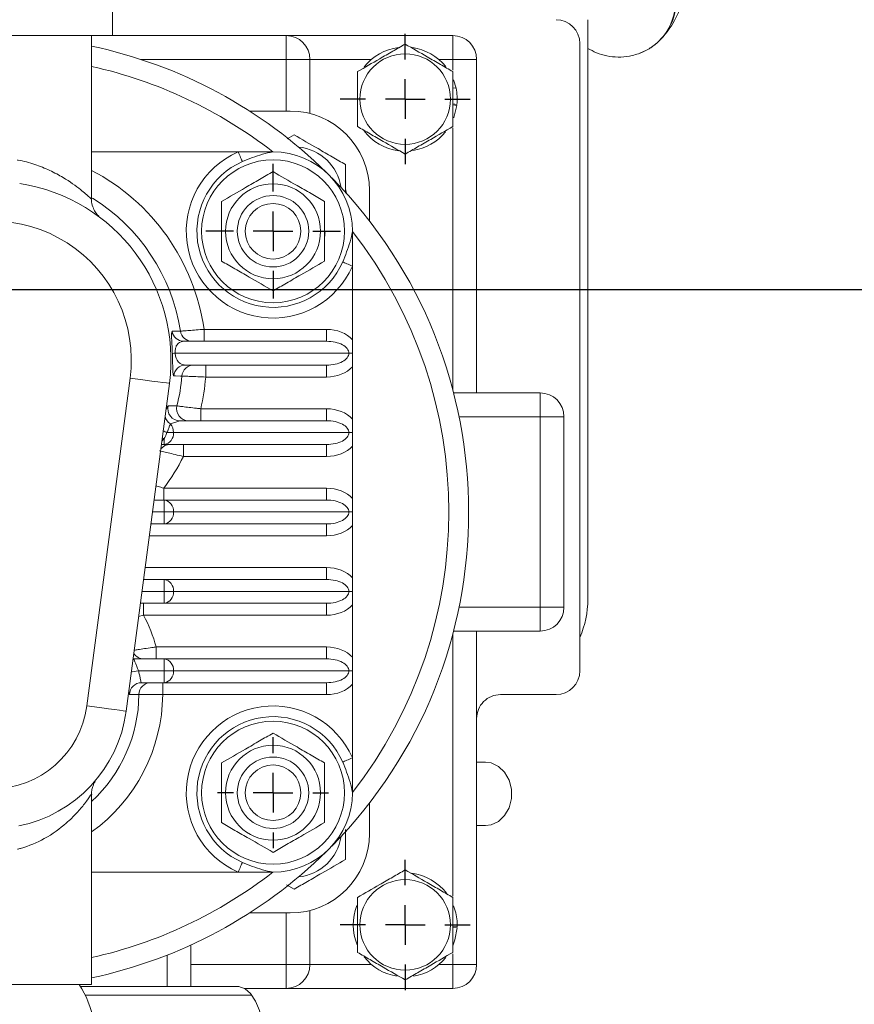
# Model space of a CAD drawing. Units: millimetres. Extents: x -248046 to 2523, y 0 to 1188.
# Drawn here: x 342 to 394, y 845 to 907 of the extents above; entities that cross this region are included whole.
import ezdxf

# ---------------------------------------------------------------- set-up
doc = ezdxf.new("R2010")
doc.units = ezdxf.units.MM
doc.layers.add('1', color=3, linetype='Continuous')
doc.styles.add('SLDTEXTSTYLE1', font='TXT', dxfattribs={"width": 0.7})
doc.dimstyles.new('SLDDIMSTYLE1', dxfattribs={"dimtxt": 3.5, "dimasz": 5, "dimexe": 0, "dimexo": 0.0625, "dimgap": 0.875, "dimtad": 2, "dimlfac": 2, "dimrnd": 1e-09, "dimzin": 12, "dimdsep": 46, "dimtxsty": 'SLDTEXTSTYLE1', "dimsah": 1, "dimcen": 0.09, "dimadec": 0, "dimazin": 0, "dimtfac": 1, "dimtofl": 0, "dimtmove": 0, "dimatfit": 3, "dimfxl": 1, "dimfrac": 2, "dimtolj": 1, "dimtzin": 12, "dimarcsym": 0})

# ---------------------------------------------------------------- blocks, each defined once
blk = doc.blocks.new('*D185')
at = {"layer": '1', "color": 102, "transparency": 16777216}
for p, q in [((289.066, 1091.181), (460.685, 1091.181)), ((458.685, 839.181), (458.685, 1091.181)), ((392.554, 839.181), (460.685, 839.181))]:
    blk.add_line(p, q, dxfattribs=at)
for points in [[(458.685, 1091.181), (457.785, 1086.181), (459.585, 1086.181)], [(458.685, 839.181), (459.585, 844.181), (457.785, 844.181)]]:
    blk.add_solid(points, dxfattribs=at)
at = {"layer": '1', "color": 102, "transparency": 16777216, "insert": (454.174, 970.622), "char_height": 3.5, "attachment_point": 1, "rotation": 90, "style": 'SLDTEXTSTYLE1'}
blk.add_mtext('504', dxfattribs=at)
blk = doc.blocks.new('*D198')
at = {"layer": '1', "color": 102, "transparency": 16777216}
for p, q in [((206.36, 1091.181), (453.401, 1091.181)), ((451.401, 889.681), (451.401, 1091.181)), ((263.941, 889.681), (453.401, 889.681))]:
    blk.add_line(p, q, dxfattribs=at)
for points in [[(451.401, 1091.181), (450.501, 1086.181), (452.301, 1086.181)], [(451.401, 889.681), (452.301, 894.681), (450.501, 894.681)]]:
    blk.add_solid(points, dxfattribs=at)
at = {"layer": '1', "color": 102, "transparency": 16777216, "insert": (446.889, 983.08), "char_height": 3.5, "attachment_point": 1, "rotation": 90, "style": 'SLDTEXTSTYLE1'}
blk.add_mtext('403', dxfattribs=at)
blk = doc.blocks.new('SW_CENTERMARKSYMBOL_85')
at = {"layer": '1', "color": 0}
for p, q in [((0, 2.5), (0, 4.24)), ((0, 0), (0, 1.25)), ((-2.5, 0), (-4.24, 0)), ((0, 0), (-1.25, 0)), ((0, 0), (0, -1.25)), ((0, 0), (1.25, 0)), ((2.5, 0), (4.24, 0)), ((0, -2.5), (0, -4.24))]:
    blk.add_line(p, q, dxfattribs=at)
blk = doc.blocks.new('SW_CENTERMARKSYMBOL_86')
at = {"layer": '1', "color": 0}
for p, q in [((0, 2.5), (0, 4.1)), ((0, 0), (0, 1.25)), ((-2.5, 0), (-4.1, 0)), ((0, 0), (-1.25, 0)), ((0, 0), (0, -1.25)), ((0, 0), (1.25, 0)), ((2.5, 0), (4.1, 0)), ((0, -2.5), (0, -4.1))]:
    blk.add_line(p, q, dxfattribs=at)
blk = doc.blocks.new('SW_CENTERMARKSYMBOL_87')
at = {"layer": '1', "color": 0}
for p, q in [((0, 2.5), (0, 4.1)), ((0, 0), (0, 1.25)), ((-2.5, 0), (-4.1, 0)), ((0, 0), (-1.25, 0)), ((0, 0), (0, -1.25)), ((0, 0), (1.25, 0)), ((2.5, 0), (4.1, 0)), ((0, -2.5), (0, -4.1))]:
    blk.add_line(p, q, dxfattribs=at)
blk = doc.blocks.new('SW_CENTERMARKSYMBOL_126')
at = {"layer": '1', "color": 0}
for p, q in [((0, 2.5), (0, 3.5)), ((0, 0), (0, 1.25)), ((-2.5, 0), (-3.5, 0)), ((0, 0), (-1.25, 0)), ((0, 0), (0, -1.25)), ((0, 0), (1.25, 0)), ((2.5, 0), (3.5, 0)), ((0, -2.5), (0, -3.5))]:
    blk.add_line(p, q, dxfattribs=at)

msp = doc.modelspace()

# ---------------------------------------------------------------- linework, layer by layer
at = {"color": 7, "linetype": 'Continuous', "lineweight": 15}
for p, q in [((347.359444, 905.680884), (347.359444, 908.180889)), ((377.28444, 870.180886), (377.28444, 906.680886)), ((347.359444, 905.680884), (332.209441, 905.680884)), ((346.03444, 895.393219), (346.03444, 905.680884)), ((347.359444, 905.680884), (358.284439, 905.680884)), ((358.284439, 905.680884), (368.784445, 905.680884)), ((376.784439, 865.680885), (376.784439, 905.180883)), ((359.784442, 904.180888), (359.784442, 900.772113)), ((370.284441, 904.180888), (370.284441, 883.180883)), ((368.829424, 902.886581), (368.988137, 902.360555)), ((368.988137, 902.360555), (368.784445, 902.383257)), ((358.534443, 900.930885), (355.975519, 900.930885)), ((369.042511, 901.348304), (368.784445, 901.377063)), ((368.784445, 901.316028), (369.03579, 901.288014)), ((358.78444, 899.433661), (358.342605, 899.178568)), ((346.03444, 898.358557), (355.259816, 898.358557)), ((355.259816, 898.358557), (357.462111, 898.358557)), ((362.046028, 895.976957), (362.058217, 895.770501)), ((363.534438, 894.001667), (363.534438, 895.930883)), ((362.462113, 893.358555), (362.462113, 891.15626)), ((362.462113, 891.15626), (362.462113, 886.530262)), ((351.844216, 886.430886), (360.837991, 886.430886)), ((362.462113, 884.831514), (362.462113, 885.680881)), ((360.837991, 884.93089), (351.957115, 884.93089)), ((362.462113, 884.831514), (362.462113, 881.530266)), ((350.937563, 883.779999), (348.211246, 863.140117)), ((368.826884, 883.180883), (374.284441, 883.180883)), ((375.784444, 881.680887), (375.784444, 869.680893)), ((351.588274, 881.430891), (360.837991, 881.430891)), ((362.462113, 879.831504), (362.462113, 880.680885)), ((350.615772, 879.93088), (350.429135, 879.93088)), ((360.837991, 879.93088), (350.615772, 879.93088)), ((362.462113, 879.831504), (362.462113, 876.530256)), ((349.966819, 876.43088), (350.615772, 876.43088)), ((350.615772, 876.43088), (360.837991, 876.43088)), ((362.462113, 874.831509), (362.462113, 875.68089)), ((350.615772, 874.930885), (349.768686, 874.930885)), ((360.837991, 874.930885), (350.615772, 874.930885)), ((362.462113, 874.831509), (362.462113, 871.530261)), ((349.30637, 871.430885), (350.615772, 871.430885)), ((350.615772, 871.430885), (360.837991, 871.430885)), ((362.462113, 869.831514), (362.462113, 870.68088)), ((350.615772, 869.93089), (349.108237, 869.93089)), ((360.837991, 869.93089), (350.615772, 869.93089)), ((362.462113, 869.831514), (362.462113, 866.530266)), ((374.284441, 868.180882), (368.826884, 868.180882)), ((370.284441, 868.180882), (370.284441, 847.180884)), ((348.703521, 866.43089), (350.615772, 866.43089)), ((350.615772, 866.43089), (360.837991, 866.43089)), ((362.462113, 864.831504), (362.462113, 865.680885)), ((350.615772, 864.930879), (349.171455, 864.930879)), ((360.837991, 864.930879), (350.615772, 864.930879)), ((362.462113, 864.831504), (362.462113, 860.205513)), ((375.284443, 864.180889), (371.784444, 864.180889)), ((362.462113, 860.205513), (362.462113, 858.00321)), ((370.832453, 859.930884), (370.284441, 859.930884)), ((346.03444, 845.930886), (346.03444, 857.892703)), ((363.534438, 855.430883), (363.534438, 857.360106)), ((370.284441, 855.930891), (370.832453, 855.930891)), ((355.259816, 853.003215), (346.03444, 853.003215)), ((357.462111, 853.003215), (355.259816, 853.003215)), ((358.315605, 852.198791), (358.78444, 851.928111)), ((368.938091, 850.564148), (368.829849, 850.885507)), ((355.975519, 850.430887), (358.534443, 850.430887)), ((359.784442, 850.589659), (359.784442, 847.180884)), ((368.784445, 849.570256), (369.057114, 849.557441)), ((369.054268, 849.496853), (368.784445, 849.509534)), ((352.284441, 848.414358), (352.284441, 845.80588)), ((333.534441, 845.930886), (346.03444, 845.930886)), ((355.219613, 845.80588), (345.339562, 845.80588)), ((358.284439, 845.680889), (355.668965, 845.680889)), ((368.784445, 845.680889), (358.284439, 845.680889))]:
    msp.add_line(p, q, dxfattribs=at)
at = {"color": 8, "linetype": 'Continuous', "lineweight": 0}
for p, q in [((358.284439, 904.180888), (358.284439, 905.680884)), ((368.784445, 905.680884), (368.784445, 904.180888)), ((358.284439, 904.180888), (349.136638, 904.180888)), ((358.284439, 904.180888), (359.784442, 904.180888)), ((358.284439, 900.930885), (358.284439, 904.180888)), ((363.668876, 904.180888), (359.784442, 904.180888)), ((368.784445, 904.180888), (367.900009, 904.180888)), ((370.284441, 904.180888), (368.784445, 904.180888)), ((368.784445, 903.500442), (368.784445, 904.180888)), ((368.784445, 883.343365), (368.784445, 899.861332)), ((353.123787, 886.430886), (353.123787, 887.180891)), ((353.123787, 887.180891), (360.837991, 887.180891)), ((360.837991, 887.180891), (360.837991, 886.430886)), ((351.299177, 885.680881), (362.237523, 885.680881)), ((362.462113, 885.680881), (362.237523, 885.680881)), ((353.219623, 884.180885), (353.219623, 884.93089)), ((360.837991, 884.180885), (360.837991, 884.93089)), ((360.837991, 884.180885), (353.219623, 884.180885)), ((345.732773, 863.467496), (348.45909, 884.107377)), ((374.284441, 883.180883), (374.284441, 881.680887)), ((352.907504, 882.180881), (352.907504, 881.430891)), ((352.907504, 882.180881), (360.837991, 882.180881)), ((360.837991, 882.180881), (360.837991, 881.430891)), ((374.284441, 881.680887), (369.173447, 881.680887)), ((374.284441, 881.680887), (375.784444, 881.680887)), ((374.284441, 869.680893), (374.284441, 881.680887)), ((351.588274, 881.430891), (350.999015, 881.236803)), ((351.186703, 880.680885), (350.780244, 880.680885)), ((362.237523, 880.680885), (351.186703, 880.680885)), ((362.462113, 880.680885), (362.237523, 880.680885)), ((350.615772, 880.304825), (350.455793, 880.132716)), ((350.615772, 880.304825), (350.615772, 879.93088)), ((351.816932, 879.18089), (351.816932, 879.93088)), ((360.837991, 879.18089), (360.837991, 879.93088)), ((360.837991, 879.18089), (351.816932, 879.18089)), ((350.577558, 876.43088), (350.577558, 877.180886)), ((350.577558, 877.180886), (360.837991, 877.180886)), ((360.837991, 876.43088), (360.837991, 877.180886)), ((350.615772, 876.43088), (350.615772, 875.68089)), ((350.615772, 875.68089), (349.867756, 875.68089)), ((351.186703, 875.68089), (350.615772, 875.68089)), ((350.615772, 875.68089), (350.615772, 874.930885)), ((362.237523, 875.68089), (351.186703, 875.68089)), ((362.237523, 875.68089), (362.462113, 875.68089)), ((360.837991, 874.930885), (360.837991, 874.18088)), ((360.837991, 874.18088), (349.669616, 874.18088)), ((349.40544, 872.18089), (360.837991, 872.18089)), ((360.837991, 872.18089), (360.837991, 871.430885)), ((350.615772, 871.430885), (350.615772, 870.68088)), ((350.615772, 870.68088), (349.207307, 870.68088)), ((350.615772, 870.68088), (350.615772, 869.93089)), ((351.186703, 870.68088), (350.615772, 870.68088)), ((362.237523, 870.68088), (351.186703, 870.68088)), ((362.462113, 870.68088), (362.237523, 870.68088)), ((349.313664, 869.180884), (349.313664, 869.93089)), ((360.837991, 869.180884), (360.837991, 869.93089)), ((369.173447, 869.680893), (374.284441, 869.680893)), ((374.284441, 869.680893), (375.784444, 869.680893)), ((374.284441, 869.680893), (374.284441, 868.180882)), ((349.313664, 869.180884), (348.999466, 869.107392)), ((360.837991, 869.180884), (349.313664, 869.180884)), ((368.784445, 851.500448), (368.784445, 868.018415)), ((350.105139, 866.43089), (350.105139, 867.18088)), ((350.105139, 867.18088), (360.837991, 867.18088)), ((360.837991, 867.18088), (360.837991, 866.43089)), ((348.703521, 866.43089), (348.646211, 866.43308)), ((350.615772, 866.43089), (350.615772, 865.680885)), ((350.615772, 865.680885), (348.982985, 865.680885)), ((351.186703, 865.680885), (350.615772, 865.680885)), ((350.615772, 865.680885), (350.615772, 864.930879)), ((362.237523, 865.680885), (351.186703, 865.680885)), ((362.462113, 865.680885), (362.237523, 865.680885)), ((350.512105, 864.180889), (350.512105, 864.930879)), ((360.837991, 864.180889), (360.837991, 864.930879)), ((360.837991, 864.180889), (350.512105, 864.180889)), ((358.284439, 847.180884), (358.284439, 850.430887)), ((350.784438, 845.80588), (350.784438, 847.775441)), ((368.784445, 847.180884), (368.784445, 847.861331)), ((352.284441, 847.180884), (358.284439, 847.180884)), ((358.284439, 847.180884), (359.784442, 847.180884)), ((358.284439, 847.180884), (358.284439, 845.680889)), ((359.784442, 847.180884), (363.668876, 847.180884)), ((367.900009, 847.180884), (368.784445, 847.180884)), ((370.284441, 847.180884), (368.784445, 847.180884)), ((368.784445, 845.680889), (368.784445, 847.180884))]:
    msp.add_line(p, q, dxfattribs=at)
at = {"color": 7, "linetype": 'Continuous', "lineweight": 15, "flags": 128}
for points in [[(369.03579, 901.288014), (368.851336, 900.532078), (368.843186, 900.510538)], [(360.736373, 893.288966), (360.731224, 893.162239), (360.721941, 893.043716)], [(370.832453, 855.930891), (371.201585, 855.981033), (371.661882, 856.198829), (372.048485, 856.570538), (372.327032, 857.063111), (372.472788, 857.632797), (372.472788, 858.228963), (372.327032, 858.798649), (372.048485, 859.291237), (371.661882, 859.662932), (371.201585, 859.880742), (370.832453, 859.930884)], [(368.784445, 848.367255), (368.918563, 848.730665), (369.054268, 849.496853)], [(355.219613, 845.80588), (355.316515, 845.800173), (355.697575, 845.664095), (356.052871, 845.353719), (356.363239, 844.885778), (356.611962, 844.285485), (356.78562, 843.585204), (356.874856, 842.822697), (356.874856, 842.039075), (356.78562, 841.276568), (356.611962, 840.576287), (356.363239, 839.975994), (356.052871, 839.508053), (355.697575, 839.197677), (355.316515, 839.061599), (355.219613, 839.055892)]]:
    msp.add_lwpolyline(points, dxfattribs=at)
at = {"color": 8, "linetype": 'Continuous', "lineweight": 0, "flags": 128}
for points in [[(355.259816, 898.358557), (355.301517, 898.263868), (355.342428, 898.170997), (355.38176, 898.081701), (355.418752, 897.997711), (355.452711, 897.920612), (355.482976, 897.851896), (355.508978, 897.792865), (355.530212, 897.744645)], [(362.462113, 891.15626), (362.367424, 891.197961), (362.274552, 891.238872), (362.185257, 891.278204), (362.101267, 891.315196), (362.024168, 891.349156), (361.955452, 891.37942), (361.896421, 891.405422), (361.8482, 891.426657)], [(351.104635, 887.062665), (351.184006, 887.063425), (351.501385, 887.066346), (351.626235, 887.067463)], [(351.721818, 884.243976), (351.643066, 884.244379), (351.328025, 884.245988), (351.211029, 884.246614)], [(350.937563, 883.779999), (350.889939, 883.786287), (350.748899, 883.804929), (350.519868, 883.835178), (350.211638, 883.875888), (349.836054, 883.925494), (349.407564, 883.982103), (348.942618, 884.043511), (348.45909, 884.107377)], [(350.615772, 880.304825), (350.502836, 880.338561), (350.483614, 880.343299)], [(348.982985, 865.680885), (348.84316, 865.659189), (348.708357, 865.638267), (348.583418, 865.618866), (348.537723, 865.611773)], [(349.014158, 864.186313), (348.935659, 864.186358), (348.621632, 864.186537), (348.4225, 864.186656)], [(345.732773, 863.467496), (346.216301, 863.40363), (346.681247, 863.342222), (347.109738, 863.285612), (347.485321, 863.236006), (347.793544, 863.195296), (348.022583, 863.165047), (348.163622, 863.146406), (348.211246, 863.140117)], [(362.462113, 860.205513), (362.367424, 860.163804), (362.274552, 860.122901), (362.185257, 860.083576), (362.101267, 860.046577), (362.024168, 860.012617), (361.955452, 859.982353), (361.896421, 859.95635), (361.8482, 859.935116)], [(355.259816, 853.003215), (355.301517, 853.097897), (355.342428, 853.190776), (355.38176, 853.280064), (355.418752, 853.364062), (355.452711, 853.44116), (355.482976, 853.509884), (355.508978, 853.568908), (355.530212, 853.617128)]]:
    msp.add_lwpolyline(points, dxfattribs=at)
at = {"color": 7, "linetype": 'Continuous', "lineweight": 15}
for centre, radius in [((365.784442, 901.680886), 2.85), ((357.462111, 893.358555), 4.5), ((357.462111, 893.358555), 2.99), ((357.462111, 893.358555), 2.25), ((357.462111, 893.358555), 1.75), ((357.462111, 858.003216), 4.5), ((357.462111, 858.003216), 2.99), ((357.462111, 858.003216), 2.25), ((357.462111, 858.003216), 1.75), ((365.784442, 849.680886), 2.85)]:
    msp.add_circle(centre, radius, dxfattribs=at)
for centre, radius, start, end in [((379.357178, 907.805386), 3.448834, 288.84260066, 20.16827768), ((379.380131, 907.837704), 3.459935, 306.93568845, 20.06181102), ((375.284442, 905.180886), 1.5, 0.00000001, 90.00000001), ((358.284442, 904.180886), 1.5, 0.00000001, 90.00000001), ((368.784442, 904.180886), 1.5, 0.00000001, 90.00000001), ((339.784442, 875.680886), 29.995225, 45.45708974, 77.97335806), ((365.784442, 901.680886), 3.275, 97.54040903, 141.80506634), ((365.784442, 901.680886), 3.275, 38.78230952, 82.01736943), ((365.784442, 901.680886), 3.275, 354.17146717, 11.97778383), ((358.534442, 895.930886), 5, 0.00000001, 90.00000001), ((365.784442, 901.680886), 3.275, 217.14765571, 262.9639091), ((365.784442, 901.680886), 3.275, 278.39532576, 320.90377314), ((358.784442, 895.680886), 2.99, 8.34414791, 84.59345354), ((357.462111, 893.358555), 5, 0.00000001, 90.00000001), ((339.784442, 875.680886), 29.995225, 315.45708974, 44.54291028), ((339.784442, 885.253216), 11.25, 352.47536979, 81.19093707), ((374.284442, 881.680886), 1.5, 0.00000001, 90.00000001), ((371.284442, 870.180886), 6, 336.4435357, 0), ((374.284442, 869.680886), 1.5, 270.00000001, 0.00000001), ((375.284442, 865.680886), 1.5, 270.00000001, 0.00000001), ((371.784442, 862.680886), 1.5, 90.00000001, 180.00000001), ((339.784442, 864.253216), 8.5, 281.25969293, 352.47536979), ((357.462111, 858.003216), 5, 270.00000001, 0.00000001), ((358.534442, 855.430886), 5, 270.00000001, 0.00000001), ((358.784442, 855.680886), 2.99, 275.40654648, 351.65585211), ((339.784442, 875.680886), 29.995225, 282.02664196, 314.54291028), ((365.784442, 849.680886), 3.275, 37.00430765, 82.9343706), ((365.784442, 849.680886), 3.275, 158.24275321, 202.43018996), ((365.784442, 849.680886), 3.275, 357.83988053, 15.64619719), ((365.784442, 849.680886), 3.275, 217.95575161, 261.24571572), ((365.784442, 849.680886), 3.275, 279.18499767, 321.29031745), ((358.284442, 847.180886), 1.5, 270.00000001, 0.00000001), ((368.784442, 847.180886), 1.5, 270.00000001, 0.00000001), ((339.784442, 842.430886), 6.5, 10.64075248, 32.5789704)]:
    msp.add_arc(centre, radius, start, end, dxfattribs=at)
at = {"color": 8, "linetype": 'Continuous', "lineweight": 0}
for centre, radius, start, end in [((339.784442, 875.680886), 28.745225, 52.08465416, 77.44202254), ((357.462111, 893.358555), 5.463525, 113.77154033, 336.22845969), ((339.784442, 885.253216), 13.477906, 8.22289358, 62.37246452), ((357.462111, 893.358555), 4.792705, 113.77154033, 336.22845969), ((339.784442, 885.253216), 11.979962, 8.71038475, 58.25730175), ((339.784442, 885.253216), 8.75, 352.47536979, 187.52463023), ((339.784442, 875.680886), 28.745225, 322.08465416, 37.91534586), ((351.844636, 887.180156), 0.74927, 189.02161627, 269.96791773), ((352.366981, 887.180154), 0.749269, 188.65018222, 269.96854121), ((351.31806, 884.945621), 0.735502, 91.47119156, 105.49181373), ((351.957573, 884.181513), 0.749378, 90.03503949, 175.01621323), ((352.468587, 884.181513), 0.749377, 90.03512232, 175.21865975), ((339.784442, 885.253216), 11.979962, 346.03282988, 355.16747313), ((339.784442, 885.253216), 13.477906, 346.82340812, 355.43660457), ((351.588998, 882.180628), 0.749738, 165.40549811, 269.94466028), ((357.473373, 1321.87501), 439.555167, 269.1383679, 269.20964433), ((352.137739, 882.180613), 0.749723, 166.02566513, 269.94591345), ((351.391504, 881.879735), 0.753265, 194.38237708, 238.59726438), ((350.317437, 880.697048), 0.869416, 358.93479946, 38.3763761), ((353.419518, 886.765029), 6.631935, 244.29083524, 246.54901793), ((350.512178, 880.602049), 0.679117, 278.77434117, 6.66630918), ((350.971738, 879.182758), 0.748122, 90.01023812, 140.68623609), ((339.784442, 885.253216), 13.477906, 323.20665424, 333.22169074), ((350.512212, 875.759739), 0.679084, 353.33229167, 81.22815526), ((350.512194, 875.602041), 0.679102, 278.77314787, 6.66750248), ((350.512194, 870.759729), 0.679102, 353.33249752, 81.22685213), ((350.512202, 870.602038), 0.679093, 278.77254255, 6.66701051), ((339.784442, 864.253216), 10.727906, 15.83703964, 27.34400442), ((349.324517, 867.179664), 0.748774, 212.34384238, 269.97912559), ((350.512178, 865.759721), 0.679117, 353.33369082, 81.22565883), ((350.512178, 865.602048), 0.679117, 278.77434117, 6.66630918), ((349.171957, 864.181404), 0.749475, 90.03840286, 179.59851629), ((349.763616, 864.181406), 0.749474, 90.03844879, 179.6248494), ((339.784442, 864.253216), 9.229962, 312.62075353, 359.58469844), ((339.784442, 864.253216), 10.727906, 305.63310756, 359.61369331), ((339.784442, 864.253216), 6, 187.52463023, 352.47536979), ((357.462111, 858.003216), 5.463525, 23.77154033, 246.22845969), ((357.462111, 858.003216), 4.792705, 23.77154033, 246.22845969), ((339.784442, 875.680886), 28.745225, 282.55797748, 307.91534586)]:
    msp.add_arc(centre, radius, start, end, dxfattribs=at)
for centre, major_axis, ratio, start_param, end_param in [((360.837992, 885.680886), (1.970461, 0), 0.76124323, 0.601949586, 1.570796327), ((360.837992, 885.680886), (1.399528, 0), 0.535894787, 0, 1.570796327), ((360.837992, 885.680886), (1.399528, 0), 0.535894787, 4.71238898, 6.283185307), ((360.837992, 885.680886), (-1.970461, 0), 0.76124323, 1.570796327, 2.539643067), ((360.837992, 880.680886), (1.970461, 0), 0.76124323, 0.601949586, 1.570796327), ((360.837992, 880.680886), (1.399528, 0), 0.535894787, 0, 1.570796327), ((360.837992, 880.680886), (1.399528, 0), 0.535894787, 4.71238898, 6.283185307), ((360.837992, 880.680886), (-1.970461, 0), 0.76124323, 1.570796327, 2.539643067), ((360.837992, 875.680886), (1.970461, 0), 0.76124323, 0.601949586, 1.570796327), ((360.837992, 875.680886), (1.399528, 0), 0.535894787, 0, 1.570796327), ((360.837992, 875.680886), (1.399528, 0), 0.535894787, 4.71238898, 6.283185307), ((360.837992, 875.680886), (-1.970461, 0), 0.76124323, 1.570796327, 2.539643067), ((360.837992, 870.680886), (1.970461, 0), 0.76124323, 0.601949586, 1.570796327), ((360.837992, 870.680886), (1.399528, 0), 0.535894787, 0, 1.570796327), ((360.837992, 870.680886), (1.399528, 0), 0.535894787, 4.71238898, 6.283185307), ((360.837992, 870.680886), (-1.970461, 0), 0.76124323, 1.570796327, 2.539643067), ((360.837992, 865.680886), (1.970461, 0), 0.76124323, 0.601949586, 1.570796327), ((360.837992, 865.680886), (1.399528, 0), 0.535894787, 0, 1.570796327), ((360.837992, 865.680886), (1.399528, 0), 0.535894787, 4.71238898, 6.283185307), ((360.837992, 865.680886), (-1.970461, 0), 0.76124323, 1.570796327, 2.539643067)]:
    msp.add_ellipse(centre, major_axis=major_axis, ratio=ratio, start_param=start_param, end_param=end_param, dxfattribs=at)
at = {"color": 7, "linetype": 'Continuous', "lineweight": 15}
for points, knots in [([(381.586152, 905.171257), (381.759891, 905.333805), (382.106633, 905.658214), (382.490889, 906.184676), (382.825315, 906.756619), (383.129056, 907.439292), (383.424489, 908.316512), (383.680416, 909.369854), (383.901113, 910.615087), (384.07464, 911.943679), (384.213187, 913.398664), (384.317691, 914.934568), (384.39263, 916.560876), (384.440106, 918.279588), (384.461249, 920.088384), (384.456754, 921.982485), (384.427119, 923.955549), (384.372808, 926.000136), (384.294273, 928.107983), (384.191962, 930.27025), (384.066697, 932.477429), (383.918065, 934.720296), (383.771551, 936.705977), (383.666221, 937.945292), (383.625599, 938.423243)], [0, 0, 0, 0, 0.025709629, 0.051310509, 0.080582481, 0.11573579, 0.160761009, 0.219834632, 0.27235025, 0.327812008, 0.380495726, 0.431642201, 0.481888996, 0.531563618, 0.580853453, 0.629873773, 0.678699655, 0.727382291, 0.775957973, 0.824453575, 0.872889324, 0.921280793, 0.969641364, 1, 1, 1, 1]), ([(377.28444, 904.875834), (377.462312, 904.777844), (377.82922, 904.575713), (378.483826, 904.381241), (379.190134, 904.30243), (379.931172, 904.365221), (380.648596, 904.580203), (381.21937, 904.88291), (381.514014, 905.116113), (381.621736, 905.201372)], [0, 0, 0, 0, 0.141295535, 0.291460078, 0.442453644, 0.594153731, 0.758180908, 0.911590539, 1, 1, 1, 1]), ([(365.784439, 905.144986), (365.524217, 904.994745), (364.998131, 904.691006), (363.977111, 904.101532), (363.246262, 903.679571), (362.78444, 903.412935)], [0, 0, 0, 0, 0.2648632453, 0.5354685605, 1, 1, 1, 1]), ([(368.784445, 903.412935), (368.524222, 903.563172), (367.998134, 903.866904), (366.977124, 904.456398), (366.246268, 904.878353), (365.784439, 905.144986)], [0, 0, 0, 0, 0.26486154, 0.535465702, 1, 1, 1, 1]), ([(362.78444, 903.412935), (362.78444, 903.112456), (362.78444, 902.504984), (362.78444, 901.326018), (362.78444, 900.482102), (362.78444, 899.948832)], [0, 0, 0, 0, 0.2648619894, 0.5354669592, 1, 1, 1, 1]), ([(368.784445, 899.948832), (368.784445, 900.24931), (368.784445, 900.856782), (368.784445, 902.035748), (368.784445, 902.879665), (368.784445, 903.412935)], [0, 0, 0, 0, 0.2648619894, 0.5354669592, 1, 1, 1, 1]), ([(362.78444, 899.948832), (363.04466, 899.798594), (363.570743, 899.49486), (364.591758, 898.905379), (365.322612, 898.483418), (365.784439, 898.21678)], [0, 0, 0, 0, 0.264860224, 0.535463817, 1, 1, 1, 1]), ([(365.784439, 898.21678), (366.044661, 898.367021), (366.57075, 898.670762), (367.591769, 899.260242), (368.322623, 899.682199), (368.784445, 899.948832)], [0, 0, 0, 0, 0.264862756, 0.535470465, 1, 1, 1, 1]), ([(362.034443, 897.557277), (361.752535, 897.720036), (361.182606, 898.049082), (360.076507, 898.68769), (359.28475, 899.144809), (358.78444, 899.433661)], [0, 0, 0, 0, 0.2648620553, 0.5354681318, 1, 1, 1, 1]), ([(362.034443, 895.756561), (362.034443, 895.886891), (362.034443, 896.343628), (362.034443, 896.947465), (362.034443, 897.409658), (362.034443, 897.557277)], [0, 0, 0, 0, 0.213687247, 0.748860933, 1, 1, 1, 1]), ([(357.462111, 897.11133), (357.180203, 896.948572), (356.610274, 896.619526), (355.504176, 895.980918), (354.712418, 895.523799), (354.212108, 895.234946)], [0, 0, 0, 0, 0.264862174, 0.535468243, 1, 1, 1, 1]), ([(360.712114, 895.234946), (360.430206, 895.397704), (359.860277, 895.726751), (358.754178, 896.365359), (357.962421, 896.822478), (357.462111, 897.11133)], [0, 0, 0, 0, 0.264862174, 0.535468243, 1, 1, 1, 1]), ([(346.48929, 894.304831), (346.46413, 894.329147), (346.380049, 894.410403), (346.238918, 894.602082), (346.096208, 894.909179), (346.021999, 895.194766), (346.040122, 895.362434), (346.043209, 895.390999)], [0, 0, 0, 0, 0.087615651, 0.292784703, 0.582625265, 0.928894615, 1, 1, 1, 1]), ([(354.212108, 895.234946), (354.212108, 895.087315), (354.212108, 894.632946), (354.212108, 893.844376), (354.212108, 892.720664), (354.212108, 891.942574), (354.212108, 891.482163)], [0, 0, 0, 0, 0.120623263, 0.371244558, 0.627953005, 1, 1, 1, 1]), ([(360.712114, 891.482163), (360.712114, 891.942575), (360.712114, 892.71272), (360.712114, 893.836068), (360.712114, 894.625092), (360.712114, 895.087317), (360.712114, 895.234946)], [0, 0, 0, 0, 0.372045343, 0.622332003, 0.879377273, 1, 1, 1, 1]), ([(354.212108, 891.482163), (354.494015, 891.319405), (355.063944, 890.990359), (356.170043, 890.351751), (356.961801, 889.894632), (357.462111, 889.605779)], [0, 0, 0, 0, 0.264862174, 0.535468243, 1, 1, 1, 1]), ([(357.462111, 889.605779), (357.744018, 889.768538), (358.313947, 890.097584), (359.420046, 890.736192), (360.211804, 891.193311), (360.712114, 891.482163)], [0, 0, 0, 0, 0.264862174, 0.535468243, 1, 1, 1, 1]), ([(362.462113, 885.680881), (362.462113, 885.785876), (362.462113, 886.069444), (362.462113, 886.352201), (362.462113, 886.530262)], [0, 0, 0, 0, 0.37026752, 1, 1, 1, 1]), ([(362.462113, 880.680885), (362.462113, 880.785831), (362.462113, 881.069399), (362.462113, 881.352156), (362.462113, 881.530266)], [0, 0, 0, 0, 0.370092099, 1, 1, 1, 1]), ([(362.462113, 875.68089), (362.462113, 875.785796), (362.462113, 876.06936), (362.462113, 876.352111), (362.462113, 876.530256)], [0, 0, 0, 0, 0.369957854, 1, 1, 1, 1]), ([(362.462113, 870.68088), (362.462113, 870.785762), (362.462113, 871.069331), (362.462113, 871.352086), (362.462113, 871.530261)], [0, 0, 0, 0, 0.3698629005, 1, 1, 1, 1]), ([(362.462113, 865.680885), (362.462113, 865.785747), (362.462113, 866.069317), (362.462113, 866.352071), (362.462113, 866.530266)], [0, 0, 0, 0, 0.369791746, 1, 1, 1, 1]), ([(357.462111, 861.755993), (357.180203, 861.593232), (356.610276, 861.264181), (355.504177, 860.625574), (354.712418, 860.168459), (354.212108, 859.879609)], [0, 0, 0, 0, 0.264863133, 0.535469204, 1, 1, 1, 1]), ([(360.712114, 859.879609), (360.430206, 860.042365), (359.860275, 860.371405), (358.754177, 861.010015), (357.96242, 861.467138), (357.462111, 861.755993)], [0, 0, 0, 0, 0.264861216, 0.535467282, 1, 1, 1, 1]), ([(354.212108, 859.879609), (354.212108, 859.731978), (354.212108, 859.277609), (354.212108, 858.489039), (354.212108, 857.365327), (354.212108, 856.587237), (354.212108, 856.126826)], [0, 0, 0, 0, 0.120623263, 0.371244558, 0.627953005, 1, 1, 1, 1]), ([(360.712114, 856.126826), (360.712114, 856.587238), (360.712114, 857.357384), (360.712114, 858.480732), (360.712114, 859.269755), (360.712114, 859.73198), (360.712114, 859.879609)], [0, 0, 0, 0, 0.372045343, 0.622332003, 0.879377273, 1, 1, 1, 1]), ([(346.0416, 857.894894), (346.038551, 857.92856), (346.026968, 858.056458), (346.064963, 858.26414), (346.136233, 858.490434), (346.208684, 858.642965), (346.256712, 858.716868), (346.270214, 858.737644)], [0, 0, 0, 0, 0.1139945384, 0.4330632788, 0.7019464417, 0.9162119043, 1, 1, 1, 1]), ([(354.212108, 856.126826), (354.494015, 855.964065), (355.063942, 855.635014), (356.170042, 854.996407), (356.961801, 854.539292), (357.462111, 854.250442)], [0, 0, 0, 0, 0.264863133, 0.535469204, 1, 1, 1, 1]), ([(357.462111, 854.250442), (357.744019, 854.413198), (358.313949, 854.742238), (359.420047, 855.380848), (360.211804, 855.837971), (360.712114, 856.126826)], [0, 0, 0, 0, 0.264861216, 0.535467282, 1, 1, 1, 1]), ([(362.034443, 853.804495), (362.034443, 854.264683), (362.034443, 854.887692), (362.034443, 855.528206), (362.034443, 855.695602)], [0, 0, 0, 0, 0.738653751, 1, 1, 1, 1]), ([(358.78444, 851.928111), (359.066346, 852.090874), (359.63627, 852.419926), (360.742383, 853.05851), (361.534135, 853.515637), (362.034443, 853.804495)], [0, 0, 0, 0, 0.26486302, 0.53546715, 1, 1, 1, 1]), ([(365.784439, 853.144985), (365.524218, 852.994751), (364.99813, 852.691023), (363.977129, 852.101518), (363.24627, 851.679565), (362.78444, 851.412933)], [0, 0, 0, 0, 0.26485918, 0.53546488, 1, 1, 1, 1]), ([(368.784445, 851.412933), (368.524223, 851.563175), (367.998137, 851.866914), (366.977116, 852.456389), (366.246264, 852.878349), (365.784439, 853.144985)], [0, 0, 0, 0, 0.264862576, 0.535467514, 1, 1, 1, 1]), ([(362.78444, 851.412933), (362.78444, 851.112453), (362.78444, 850.504981), (362.78444, 849.326014), (362.78444, 848.4821), (362.78444, 847.948831)], [0, 0, 0, 0, 0.264864262, 0.535467013, 1, 1, 1, 1]), ([(368.784445, 847.948831), (368.784445, 848.249312), (368.784445, 848.856788), (368.784445, 850.035755), (368.784445, 850.879669), (368.784445, 851.412933)], [0, 0, 0, 0, 0.2648642494, 0.5354712224, 1, 1, 1, 1]), ([(362.78444, 847.948831), (363.044664, 847.798597), (363.570755, 847.494871), (364.591756, 846.905365), (365.322612, 846.483411), (365.784439, 846.216779)], [0, 0, 0, 0, 0.264860978, 0.535466684, 1, 1, 1, 1]), ([(365.784439, 846.216779), (366.044661, 846.36702), (366.570746, 846.670758), (367.591763, 847.260239), (368.322617, 847.682196), (368.784445, 847.948831)], [0, 0, 0, 0, 0.264862581, 0.535465691, 1, 1, 1, 1])]:
    msp.add_open_spline(points, degree=3, knots=knots, dxfattribs=at)
at = {"color": 8, "linetype": 'Continuous', "lineweight": 0}
for points, knots in [([(341.359089, 897.85282), (341.372871, 897.850148), (341.752687, 897.776535), (342.472835, 897.582233), (343.429806, 897.194819), (344.457111, 896.642578), (345.362502, 895.985538), (345.863993, 895.538428), (346.03039, 895.381315), (346.02104, 895.390146), (346.017795, 895.393212)], [0, 0, 0, 0, 0.005043468, 0.138991777, 0.27324672, 0.411771228, 0.644893903, 0.843934113, 0.9458318, 1, 1, 1, 1]), ([(357.462111, 898.358557), (357.458828, 898.357982), (357.235232, 898.318795), (356.589276, 898.17475), (355.950028, 897.915139), (355.530212, 897.744645)], [0, 0, 0, 0, 0.005089494, 0.346609381, 1, 1, 1, 1]), ([(361.8482, 891.426657), (362.018695, 891.846472), (362.278306, 892.48572), (362.422351, 893.131676), (362.461538, 893.355272), (362.462113, 893.358555)], [0, 0, 0, 0, 0.653390619, 0.994910506, 1, 1, 1, 1]), ([(351.121607, 885.654401), (351.117053, 885.765745), (351.107962, 885.987969), (351.090611, 886.324091), (351.072822, 886.670089), (351.063936, 886.994819), (351.089275, 887.03706), (351.104635, 887.062665)], [0, 0, 0, 0, 0.112038257, 0.223610685, 0.381809273, 0.62527671, 1, 1, 1, 1]), ([(351.626235, 887.067463), (351.651511, 887.069494), (351.702066, 887.073555), (351.98246, 887.095773), (352.378823, 887.126274), (352.784475, 887.156485), (353.038065, 887.174725), (353.123787, 887.180891)], [0, 0, 0, 0, 0.221276887, 0.442583637, 0.664268608, 0.886511988, 1, 1, 1, 1]), ([(351.844216, 886.430886), (351.724075, 886.41517), (351.57032, 886.395058), (351.409915, 886.215903), (351.34455, 886.089316), (351.307857, 885.936396), (351.293585, 885.812454), (351.297433, 885.721909), (351.299177, 885.680881)], [0, 0, 0, 0, 0.504163289, 0.645223598, 0.810160724, 0.876883351, 0.944212879, 1, 1, 1, 1]), ([(351.211029, 884.246614), (351.190825, 884.284014), (351.161876, 884.337605), (351.147582, 884.722499), (351.139778, 885.055518), (351.131352, 885.381776), (351.124399, 885.576294), (351.121607, 885.654401)], [0, 0, 0, 0, 0.448158355, 0.642164139, 0.807142788, 0.922559158, 1, 1, 1, 1]), ([(351.299177, 885.680881), (351.303695, 885.639803), (351.314248, 885.543849), (351.357066, 885.386968), (351.454665, 885.177561), (351.65484, 884.973776), (351.841739, 884.947259), (351.957115, 884.93089)], [0, 0, 0, 0, 0.054654706, 0.127667455, 0.257384515, 0.541571861, 1, 1, 1, 1]), ([(353.219623, 884.180885), (353.050858, 884.18767), (352.713334, 884.201241), (352.263703, 884.220246), (351.924232, 884.234983), (351.756412, 884.242442), (351.730466, 884.243593), (351.721818, 884.243976)], [0, 0, 0, 0, 0.222344748, 0.444682504, 0.666914106, 0.888982912, 1, 1, 1, 1]), ([(350.717227, 882.111903), (350.764094, 882.21604), (350.828925, 882.360094), (350.85596, 882.367494), (350.863452, 882.369544)], [0, 0, 0, 0, 0.722897153, 1, 1, 1, 1]), ([(351.410205, 882.361662), (351.435313, 882.358448), (351.485535, 882.352018), (351.763804, 882.316839), (352.157775, 882.268504), (352.56404, 882.220259), (352.819652, 882.190953), (352.907504, 882.180881)], [0, 0, 0, 0, 0.2199611925, 0.4399889466, 0.6610178696, 0.8834949818, 1, 1, 1, 1]), ([(350.999015, 881.236803), (350.98288, 881.196256), (350.950616, 881.11518), (350.875531, 880.915336), (350.812698, 880.760738), (350.780244, 880.680885)], [0, 0, 0, 0, 0.326011894, 0.651875979, 1, 1, 1, 1]), ([(350.780244, 880.680885), (350.747379, 880.603208), (350.691606, 880.471385), (350.637852, 880.353319), (350.615772, 880.304825)], [0, 0, 0, 0, 0.589258887, 1, 1, 1, 1]), ([(351.816932, 879.18089), (351.642289, 879.220445), (351.293208, 879.299509), (350.83231, 879.409495), (350.493516, 879.492807), (350.341885, 879.53099), (350.319678, 879.536592), (350.313346, 879.53819)], [0, 0, 0, 0, 0.232049691, 0.463823584, 0.691328592, 0.911983821, 1, 1, 1, 1]), ([(350.085321, 877.328005), (350.12907, 877.314554), (350.283375, 877.267114), (350.454763, 877.216878), (350.577558, 877.180886)], [0, 0, 0, 0, 0.283522143, 1, 1, 1, 1]), ([(348.718251, 866.978433), (348.795628, 866.990482), (348.951384, 867.014736), (349.354317, 867.07519), (349.758185, 867.133217), (350.015585, 867.168578), (350.105139, 867.18088)], [0, 0, 0, 0, 0.279227085, 0.562072821, 0.84763715, 1, 1, 1, 1]), ([(348.703521, 866.43089), (348.699591, 866.424695), (348.691738, 866.412315), (348.73178, 866.31472), (348.799452, 866.164433), (348.891998, 865.951133), (348.951309, 865.774969), (348.982985, 865.680885)], [0, 0, 0, 0, 0.17883246, 0.35736453, 0.543813552, 0.756362337, 1, 1, 1, 1]), ([(348.982985, 865.680885), (349.007052, 865.597198), (349.055212, 865.429733), (349.100057, 865.202105), (349.130024, 865.031554), (349.151549, 864.943172), (349.165875, 864.934325), (349.171455, 864.930879)], [0, 0, 0, 0, 0.218370441, 0.436975939, 0.650631691, 0.863923233, 1, 1, 1, 1]), ([(348.4225, 864.186656), (348.413504, 864.197477), (348.39976, 864.214007), (348.384703, 864.362593), (348.379503, 864.413913)], [0, 0, 0, 0, 0.654606347, 1, 1, 1, 1]), ([(350.512105, 864.180889), (350.343461, 864.181467), (350.006177, 864.182624), (349.556747, 864.184233), (349.2172, 864.185539), (349.04893, 864.186176), (349.022873, 864.186279), (349.014158, 864.186313)], [0, 0, 0, 0, 0.22209776, 0.444192861, 0.666288079, 0.888382239, 1, 1, 1, 1]), ([(362.462113, 858.00321), (362.461538, 858.006499), (362.422403, 858.230141), (362.27826, 858.876016), (362.018678, 859.515285), (361.8482, 859.935116)], [0, 0, 0, 0, 0.005096156, 0.346611562, 1, 1, 1, 1]), ([(346.007312, 857.892614), (346.015326, 857.904667), (346.030092, 857.926874), (345.925437, 857.769328), (345.659659, 857.384642), (345.109295, 856.723009), (344.326701, 855.948091), (343.190964, 855.11636), (342.039577, 854.62104), (341.427058, 854.463206), (341.359089, 854.445692)], [0, 0, 0, 0, 0.053712127, 0.098962997, 0.277040498, 0.413777409, 0.554156424, 0.781765289, 0.975783363, 1, 1, 1, 1]), ([(355.530212, 853.617128), (355.950028, 853.446633), (356.589276, 853.187023), (357.235232, 853.042977), (357.458828, 853.003791), (357.462111, 853.003215)], [0, 0, 0, 0, 0.653390619, 0.994910506, 1, 1, 1, 1])]:
    msp.add_open_spline(points, degree=3, knots=knots, dxfattribs=at)
at = {"layer": '1', "color": 102, "lineweight": 0}
msp.add_line((356.134821, 845.251395), (345.640612, 845.251395), dxfattribs=at)

# ---------------------------------------------------------------- block references
at = {"layer": '1', "color": 102}
for name, p in [('SW_CENTERMARKSYMBOL_87', (365.784442, 901.680886)), ('SW_CENTERMARKSYMBOL_85', (357.462111, 893.358555)), ('SW_CENTERMARKSYMBOL_126', (357.462111, 858.003216)), ('SW_CENTERMARKSYMBOL_86', (365.784442, 849.680886))]:
    msp.add_blockref(name, p, dxfattribs=at)

# ---------------------------------------------------------------- dimensions: what is measured, and where the dimension line sits
for base, p1, p2, picture, middle in [((451.400849, 1091.180886), (263.941203, 889.680886), (206.360226, 1091.180886), '*D198', (451.400849, 987.060045)), ((458.685366, 1091.180886), (392.554208, 839.180886), (289.066203, 1091.180886), '*D185', (458.685366, 974.601982))]:
    dim = msp.add_linear_dim(base=base, p1=p1, p2=p2, angle=90, dimstyle='SLDDIMSTYLE1', dxfattribs=at)
    dim.commit()
    dim.dimension.update_dxf_attribs({"geometry": picture, "text_midpoint": middle, "dimtype": 160})

doc.saveas('drawing.dxf')
